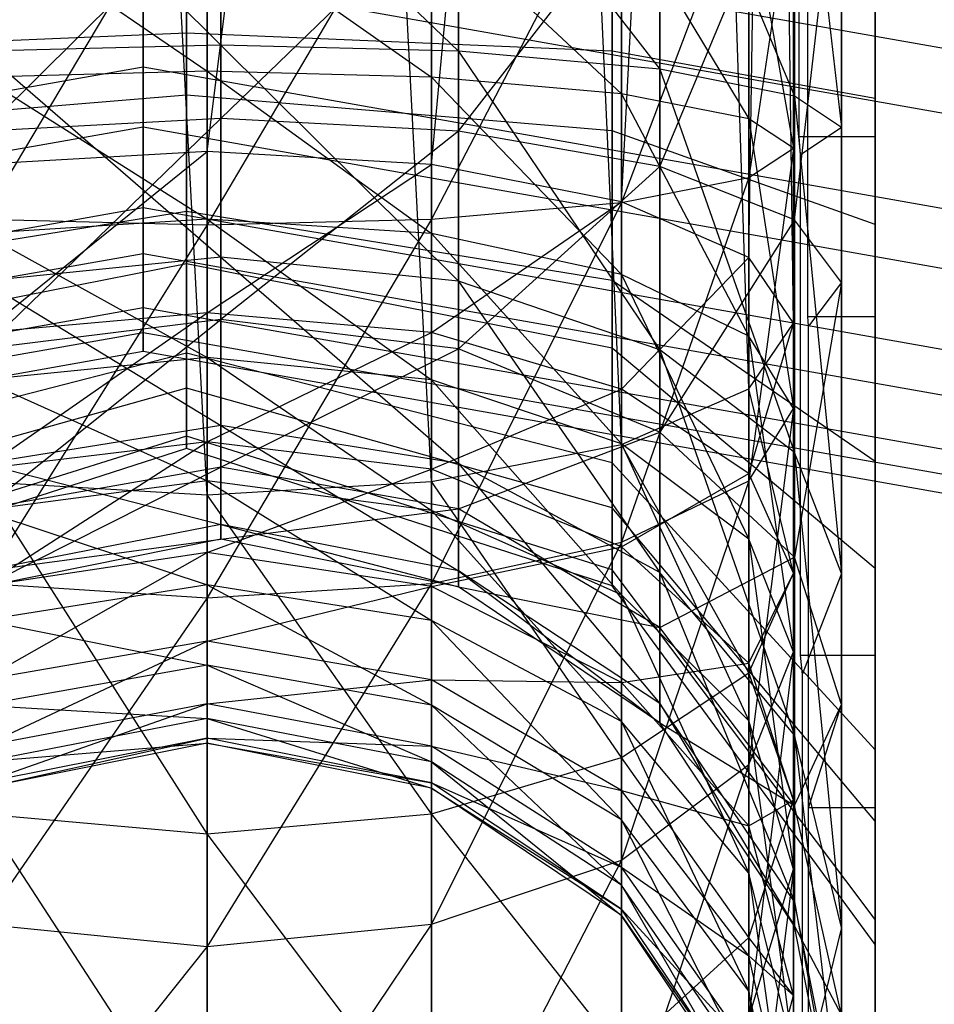
# Model space of a CAD drawing. Extents: x -3570 to 6580, y -3510 to 3510.
# Drawn here: x -2 to 11, y -1976 to -1961 of the extents above; entities that cross this region are included whole.
import ezdxf

# ---------------------------------------------------------------- set-up
doc = ezdxf.new("R2010")
doc.units = 0

msp = doc.modelspace()

# ---------------------------------------------------------------- linework, layer by layer
at = {"color": 0}
for p, q in [((0.925378, -1905.905904, 509.935044), (0.925378, -1968.364031, 495.097561)), ((4.178187, -1968.174541, 494.477545), (0.925378, -1905.905904, 509.935044)), ((0.925378, -1968.364031, 495.097561), (-2.327431, -1907.161228, 508.9718)), ((4.178187, -1907.161228, 508.9718), (4.178187, -1968.174541, 494.477545)), ((6.935786, -1967.634922, 492.71189), (4.178187, -1907.161228, 508.9718)), ((6.935786, -1910.736088, 506.228714), (6.935786, -1967.634922, 492.71189)), ((8.778354, -1966.827324, 490.0694), (6.935786, -1910.736088, 506.228714)), ((8.778354, -1916.086245, 502.123395), (8.778354, -1966.827324, 490.0694)), ((9.425378, -1965.874697, 486.95237), (8.778354, -1916.086245, 502.123395)), ((8.778354, -1964.92207, 483.835341), (9.425378, -1922.397184, 497.28084)), ((9.425378, -1922.397184, 497.28084), (9.425378, -1965.874697, 486.95237)), ((6.935786, -1964.114472, 481.192851), (8.778354, -1928.708124, 492.438286)), ((8.778354, -1928.708124, 492.438286), (8.778354, -1964.92207, 483.835341)), ((4.178187, -1963.574852, 479.427196), (6.935786, -1934.05828, 488.332967)), ((6.935786, -1934.05828, 488.332967), (6.935786, -1964.114472, 481.192851)), ((0.925378, -1963.385363, 478.80718), (4.178187, -1937.63314, 485.58988)), ((4.178187, -1937.63314, 485.58988), (4.178187, -1963.574852, 479.427196)), ((0.925378, -1938.888464, 484.626636), (0.925378, -1963.385363, 478.80718)), ((9.502958, -1955.40047, 447.862024), (9.502958, -1962.832956, 447.374874)), ((10.611472, -1963.169905, 447.352789), (10.611472, -1955.40047, 447.862024)), ((10.125378, -1963.039753, 450.49715), (10.125378, -1956.226211, 450.943733)), ((9.440294, -1957.135087, 454.335703), (10.125378, -1963.039753, 450.49715)), ((9.440294, -1962.581394, 453.978733), (9.440294, -1957.135087, 454.335703)), ((10.611472, -1957.065996, 454.077852), (10.611472, -1962.616238, 453.71407)), ((7.489339, -1957.905595, 457.211276), (9.440294, -1962.581394, 453.978733)), ((7.489339, -1962.192816, 456.930277), (7.489339, -1957.905595, 457.211276)), ((10.611472, -1958.14297, 487.691911), (10.611472, -1965.781058, 487.191284)), ((-2.318773, -1958.420431, 459.132673), (1.125378, -1961.842003, 459.594966)), ((4.569529, -1958.420431, 459.132673), (7.489339, -1962.192816, 456.930277)), ((4.569529, -1961.933176, 458.902436), (4.569529, -1958.420431, 459.132673)), ((6.797123, -1961.930975, 458.919155), (6.797123, -1958.424796, 459.148962)), ((9.440294, -1964.376002, 481.359167), (10.125378, -1958.471336, 485.19772)), ((10.125378, -1958.471336, 485.19772), (10.125378, -1965.284878, 484.751137)), ((1.125378, -1958.601218, 459.807378), (4.569529, -1961.933176, 458.902436)), ((1.125378, -1961.842003, 459.594966), (1.125378, -1958.601218, 459.807378)), ((0.925378, -1958.903327, 439.588058), (-2.327431, -1964.367186, 440.414297)), ((0.625378, -1961.669228, 460.907321), (0.625378, -1958.943811, 461.085954)), ((0.925378, -1964.452048, 439.769704), (0.925378, -1958.903327, 439.588058)), ((4.178187, -1958.945849, 440.236821), (0.925378, -1964.452048, 439.769704)), ((4.178187, -1964.367186, 440.414297), (4.178187, -1958.945849, 440.236821)), ((7.489339, -1963.605495, 478.483594), (9.440294, -1958.929695, 481.716137)), ((9.440294, -1958.929695, 481.716137), (9.440294, -1964.376002, 481.359167)), ((10.611472, -1964.445093, 481.617018), (10.611472, -1958.894852, 481.9808)), ((6.935786, -1959.066942, 442.08434), (4.178187, -1964.367186, 440.414297)), ((6.935786, -1964.125519, 442.249941), (6.935786, -1959.066942, 442.08434)), ((8.778354, -1959.24817, 444.849349), (6.935786, -1964.125519, 442.249941)), ((8.778354, -1963.763838, 444.997176), (8.778354, -1959.24817, 444.849349)), ((4.569529, -1963.090658, 476.562197), (7.489339, -1959.318274, 478.764593)), ((7.489339, -1959.318274, 478.764593), (7.489339, -1963.605495, 478.483594)), ((1.125378, -1962.909871, 475.887492), (4.569529, -1959.577913, 476.792434)), ((4.569529, -1959.577913, 476.792434), (4.569529, -1963.090658, 476.562197)), ((6.797123, -1959.580114, 476.775715), (6.797123, -1963.086293, 476.545908)), ((9.425378, -1959.461944, 448.110899), (8.778354, -1963.763838, 444.997176)), ((9.425378, -1963.337207, 448.237762), (9.425378, -1959.461944, 448.110899)), ((-2.318773, -1963.090658, 476.562197), (1.125378, -1959.669086, 476.099904)), ((1.125378, -1959.669086, 476.099904), (1.125378, -1962.909871, 475.887492)), ((8.778354, -1959.675717, 451.372449), (9.425378, -1963.337207, 448.237762)), ((8.778354, -1962.910576, 451.478347), (8.778354, -1959.675717, 451.372449)), ((0, -1959.832118, 460.664885), (13.471949, -1962.219781, 459.44831)), ((0, -1962.156974, 460.94005), (0, -1959.832118, 460.664885)), ((0.625378, -1959.841861, 474.787549), (0.625378, -1962.567278, 474.608916)), ((6.935786, -1959.856945, 454.137457), (8.778354, -1962.910576, 451.478347)), ((6.935786, -1962.548896, 454.225582), (6.935786, -1959.856945, 454.137457)), ((-2.327431, -1959.978038, 455.984977), (0.925378, -1962.222366, 456.705819)), ((4.178187, -1959.978038, 455.984977), (6.935786, -1962.548896, 454.225582)), ((4.178187, -1962.307228, 456.061227), (4.178187, -1959.978038, 455.984977)), ((0.925378, -1960.02056, 456.633739), (4.178187, -1962.307228, 456.061227)), ((0.925378, -1962.222366, 456.705819), (0.925378, -1960.02056, 456.633739)), ((9.634587, -1965.781058, 487.191284), (9.634587, -1960.07532, 487.565258)), ((0, -1960.773627, 472.627893), (15.229308, -1963.472751, 471.252621)), ((0, -1960.773627, 472.627893), (0, -1963.026815, 471.992428)), ((0.625378, -1961.669228, 460.907321), (-5.546367, -1961.930975, 458.919155)), ((6.797123, -1961.930975, 458.919155), (0.625378, -1961.669228, 460.907321)), ((0.625378, -1964.255545, 461.785257), (0.625378, -1961.669228, 460.907321)), ((1.125378, -1961.842003, 459.594966), (-2.318773, -1961.933176, 458.902436)), ((4.569529, -1961.933176, 458.902436), (1.125378, -1961.842003, 459.594966)), ((1.125378, -1961.842003, 459.594966), (4.569529, -1965.266637, 460.033993)), ((1.125378, -1964.917384, 460.638917), (1.125378, -1961.842003, 459.594966)), ((-2.318773, -1961.933176, 458.902436), (1.125378, -1964.917384, 460.638917)), ((7.489339, -1962.192816, 456.930277), (4.569529, -1961.933176, 458.902436)), ((4.569529, -1961.933176, 458.902436), (7.489339, -1966.261225, 458.311316)), ((4.569529, -1965.266637, 460.033993), (4.569529, -1961.933176, 458.902436)), ((10.611472, -1962.616238, 453.71407), (6.797123, -1961.930975, 458.919155)), ((6.797123, -1965.258205, 460.048598), (6.797123, -1961.930975, 458.919155)), ((-12.72704, -1964.412616, 459.790743), (0, -1962.156974, 460.94005)), ((0.925378, -1962.222366, 456.705819), (-2.327431, -1962.307228, 456.061227)), ((0, -1962.156974, 460.94005), (12.72704, -1964.412616, 459.790743)), ((0, -1964.199561, 462.083953), (0, -1962.156974, 460.94005)), ((4.178187, -1962.307228, 456.061227), (0.925378, -1962.222366, 456.705819)), ((0.925378, -1962.222366, 456.705819), (4.178187, -1964.576788, 456.590414)), ((0.925378, -1964.367803, 457.206065), (0.925378, -1962.222366, 456.705819)), ((9.440294, -1962.581394, 453.978733), (7.489339, -1962.192816, 456.930277)), ((7.489339, -1962.192816, 456.930277), (9.440294, -1967.749732, 455.733148)), ((7.489339, -1966.261225, 458.311316), (7.489339, -1962.192816, 456.930277)), ((-2.327431, -1962.307228, 456.061227), (0.925378, -1964.367803, 457.206065)), ((6.935786, -1962.548896, 454.225582), (4.178187, -1962.307228, 456.061227)), ((4.178187, -1962.307228, 456.061227), (6.935786, -1965.171928, 454.837188)), ((4.178187, -1964.576788, 456.590414), (4.178187, -1962.307228, 456.061227)), ((0.625378, -1962.567278, 474.608916), (-5.546367, -1963.086293, 476.545908)), ((6.797123, -1963.086293, 476.545908), (0.625378, -1962.567278, 474.608916)), ((0.625378, -1962.567278, 474.608916), (0.625378, -1965.016875, 473.400908)), ((8.778354, -1962.910576, 451.478347), (6.935786, -1962.548896, 454.225582)), ((6.935786, -1962.548896, 454.225582), (8.778354, -1966.062618, 452.2133)), ((6.935786, -1965.171928, 454.837188), (6.935786, -1962.548896, 454.225582)), ((10.125378, -1963.039753, 450.49715), (9.440294, -1962.581394, 453.978733)), ((9.440294, -1962.581394, 453.978733), (10.125378, -1969.505545, 452.69199)), ((9.440294, -1967.749732, 455.733148), (9.440294, -1962.581394, 453.978733)), ((10.611472, -1962.616238, 453.71407), (10.611472, -1967.883205, 455.501964)), ((9.502958, -1962.832956, 447.374874), (9.502958, -1962.877096, 447.37198)), ((1.125378, -1962.909871, 475.887492), (-2.318773, -1963.090658, 476.562197)), ((1.125378, -1962.909871, 475.887492), (-2.318773, -1966.247903, 475.005216)), ((4.569529, -1963.090658, 476.562197), (1.125378, -1962.909871, 475.887492)), ((1.125378, -1962.909871, 475.887492), (1.125378, -1965.82268, 474.451054)), ((9.425378, -1963.337207, 448.237762), (8.778354, -1962.910576, 451.478347)), ((8.778354, -1962.910576, 451.478347), (9.425378, -1967.113259, 449.118213)), ((8.778354, -1966.062618, 452.2133), (8.778354, -1962.910576, 451.478347)), ((9.502958, -1962.877096, 447.37198), (9.502958, -1963.169905, 447.352789)), ((-14.350629, -1965.570209, 470.696504), (0, -1963.026815, 471.992428)), ((0, -1963.026815, 471.992428), (14.350629, -1965.570209, 470.696504)), ((0, -1963.026815, 471.992428), (0, -1964.865308, 470.543077)), ((4.569529, -1963.090658, 476.562197), (1.125378, -1965.82268, 474.451054)), ((7.489339, -1963.605495, 478.483594), (4.569529, -1963.090658, 476.562197)), ((4.569529, -1963.090658, 476.562197), (4.569529, -1966.247903, 475.005216)), ((10.611472, -1964.445093, 481.617018), (6.797123, -1963.086293, 476.545908)), ((6.797123, -1963.086293, 476.545908), (6.797123, -1966.237637, 474.991837)), ((10.125378, -1963.039753, 450.49715), (9.524797, -1963.441575, 447.445008)), ((10.125378, -1969.505545, 452.69199), (10.125378, -1963.039753, 450.49715)), ((9.502958, -1963.169905, 447.352789), (9.524797, -1963.441575, 447.445008)), ((9.502958, -1963.169905, 447.352789), (10.611472, -1963.169905, 447.352789)), ((10.611472, -1963.441575, 447.445008), (10.611472, -1963.169905, 447.352789)), ((0.925378, -1963.385363, 478.80718), (-2.327431, -1963.574852, 479.427196)), ((-2.327431, -1966.013433, 478.509378), (0.925378, -1963.385363, 478.80718)), ((4.178187, -1963.574852, 479.427196), (0.925378, -1963.385363, 478.80718)), ((0.925378, -1963.385363, 478.80718), (0.925378, -1965.725877, 477.926273)), ((8.778354, -1963.763838, 444.997176), (9.425378, -1963.337207, 448.237762)), ((9.425378, -1963.337207, 448.237762), (8.778354, -1968.163899, 446.023127)), ((9.425378, -1967.113259, 449.118213), (9.425378, -1963.337207, 448.237762)), ((0.925378, -1965.725877, 477.926273), (4.178187, -1963.574852, 479.427196)), ((6.935786, -1964.114472, 481.192851), (4.178187, -1963.574852, 479.427196)), ((4.178187, -1963.574852, 479.427196), (4.178187, -1966.013433, 478.509378)), ((9.524797, -1963.441575, 447.445008), (9.524797, -1970.24725, 449.755224)), ((10.611472, -1970.68983, 449.905459), (10.611472, -1963.441575, 447.445008)), ((7.489339, -1963.605495, 478.483594), (4.569529, -1966.247903, 475.005216)), ((9.440294, -1964.376002, 481.359167), (7.489339, -1963.605495, 478.483594)), ((7.489339, -1963.605495, 478.483594), (7.489339, -1967.458837, 476.583336)), ((6.935786, -1964.125519, 442.249941), (8.778354, -1963.763838, 444.997176)), ((8.778354, -1963.763838, 444.997176), (6.935786, -1969.054589, 443.399239)), ((8.778354, -1968.163899, 446.023127), (8.778354, -1963.763838, 444.997176)), ((4.178187, -1966.013433, 478.509378), (6.935786, -1964.114472, 481.192851)), ((4.178187, -1964.367186, 440.414297), (6.935786, -1964.125519, 442.249941)), ((6.935786, -1964.125519, 442.249941), (4.178187, -1969.649729, 441.646013)), ((8.778354, -1964.92207, 483.835341), (6.935786, -1964.114472, 481.192851)), ((6.935786, -1964.114472, 481.192851), (6.935786, -1966.832324, 480.169924)), ((6.935786, -1969.054589, 443.399239), (6.935786, -1964.125519, 442.249941)), ((-12.229308, -1966.366988, 460.979594), (0, -1964.199561, 462.083953)), ((0.625378, -1964.255545, 461.785257), (-5.546367, -1965.258205, 460.048598)), ((0, -1964.199561, 462.083953), (12.229308, -1966.366988, 460.979594)), ((0, -1965.648911, 463.922446), (0, -1964.199561, 462.083953)), ((6.797123, -1965.258205, 460.048598), (0.625378, -1964.255545, 461.785257)), ((0.625378, -1966.309018, 463.586105), (0.625378, -1964.255545, 461.785257)), ((-2.327431, -1964.367186, 440.414297), (0.925378, -1964.452048, 439.769704)), ((0.925378, -1964.367803, 457.206065), (-2.327431, -1964.576788, 456.590414)), ((0.925378, -1964.452048, 439.769704), (4.178187, -1964.367186, 440.414297)), ((4.178187, -1964.367186, 440.414297), (0.925378, -1969.858714, 441.030362)), ((4.178187, -1964.576788, 456.590414), (0.925378, -1964.367803, 457.206065)), ((0.925378, -1964.367803, 457.206065), (4.178187, -1966.6995, 457.552202)), ((0.925378, -1966.374423, 458.115252), (0.925378, -1964.367803, 457.206065)), ((4.178187, -1969.649729, 441.646013), (4.178187, -1964.367186, 440.414297)), ((9.440294, -1964.376002, 481.359167), (7.489339, -1967.458837, 476.583336)), ((10.125378, -1965.284878, 484.751137), (9.440294, -1964.376002, 481.359167)), ((9.440294, -1964.376002, 481.359167), (9.440294, -1969.271127, 478.945158)), ((0.925378, -1964.452048, 439.769704), (-2.327431, -1969.649729, 441.646013)), ((-2.327431, -1964.576788, 456.590414), (0.925378, -1966.374423, 458.115252)), ((0.925378, -1969.858714, 441.030362), (0.925378, -1964.452048, 439.769704)), ((6.935786, -1965.171928, 454.837188), (4.178187, -1964.576788, 456.590414)), ((4.178187, -1964.576788, 456.590414), (6.935786, -1967.625242, 455.94877)), ((4.178187, -1966.6995, 457.552202), (4.178187, -1964.576788, 456.590414)), ((10.611472, -1969.433635, 479.156942), (10.611472, -1964.445093, 481.617018)), ((-13.471949, -1967.252971, 469.326502), (0, -1964.865308, 470.543077)), ((0, -1964.865308, 470.543077), (13.471949, -1967.252971, 469.326502)), ((0, -1964.865308, 470.543077), (0, -1966.009211, 468.500491)), ((1.125378, -1964.917384, 460.638917), (-2.318773, -1965.266637, 460.033993)), ((4.569529, -1965.266637, 460.033993), (1.125378, -1964.917384, 460.638917)), ((1.125378, -1964.917384, 460.638917), (4.569529, -1967.913326, 462.355077)), ((1.125378, -1967.359164, 462.7803), (1.125378, -1964.917384, 460.638917)), ((6.935786, -1966.832324, 480.169924), (8.778354, -1964.92207, 483.835341)), ((9.425378, -1965.874697, 486.95237), (8.778354, -1964.92207, 483.835341)), ((8.778354, -1964.92207, 483.835341), (8.778354, -1968.05788, 482.655106)), ((0.625378, -1965.016875, 473.400908), (-5.546367, -1966.237637, 474.991837)), ((0.625378, -1965.016875, 473.400908), (0.625378, -1966.817723, 471.347435)), ((6.797123, -1966.237637, 474.991837), (0.625378, -1965.016875, 473.400908)), ((-2.318773, -1965.266637, 460.033993), (1.125378, -1967.359164, 462.7803)), ((7.489339, -1966.261225, 458.311316), (4.569529, -1965.266637, 460.033993)), ((4.569529, -1965.266637, 460.033993), (7.489339, -1969.491445, 461.144143)), ((4.569529, -1967.913326, 462.355077), (4.569529, -1965.266637, 460.033993)), ((10.611472, -1967.883205, 455.501964), (6.797123, -1965.258205, 460.048598)), ((6.797123, -1967.899947, 462.365343), (6.797123, -1965.258205, 460.048598)), ((8.778354, -1966.062618, 452.2133), (6.935786, -1965.171928, 454.837188)), ((6.935786, -1965.171928, 454.837188), (8.778354, -1969.010713, 453.549064)), ((6.935786, -1967.625242, 455.94877), (6.935786, -1965.171928, 454.837188)), ((10.125378, -1965.284878, 484.751137), (9.440294, -1969.271127, 478.945158)), ((10.125378, -1965.284878, 484.751137), (9.646406, -1965.920313, 487.122612)), ((10.125378, -1965.284878, 484.751137), (10.125378, -1971.40887, 481.731118)), ((-12.054528, -1967.785362, 462.83387), (0, -1965.648911, 463.922446)), ((0, -1965.648911, 463.922446), (12.054528, -1967.785362, 462.83387)), ((0, -1966.284376, 466.175635), (0, -1965.648911, 463.922446)), ((0.925378, -1965.725877, 477.926273), (-2.327431, -1966.013433, 478.509378)), ((-2.327431, -1967.992446, 477.278749), (0.925378, -1965.725877, 477.926273)), ((-2.318773, -1968.568986, 472.358528), (1.125378, -1965.82268, 474.451054)), ((1.125378, -1965.82268, 474.451054), (-2.318773, -1966.247903, 475.005216)), ((4.178187, -1966.013433, 478.509378), (0.925378, -1965.725877, 477.926273)), ((0.925378, -1965.725877, 477.926273), (0.925378, -1967.596657, 476.762947)), ((1.125378, -1965.82268, 474.451054), (1.125378, -1967.964063, 472.009275)), ((4.569529, -1966.247903, 475.005216), (1.125378, -1965.82268, 474.451054)), ((9.646406, -1965.920313, 487.122612), (9.634587, -1965.781058, 487.191284)), ((9.634587, -1965.781058, 487.191284), (10.611472, -1965.781058, 487.191284)), ((10.611472, -1965.781058, 487.191284), (10.611472, -1965.920313, 487.122612)), ((-12.72704, -1968.264853, 467.351184), (0, -1966.009211, 468.500491)), ((0, -1966.009211, 468.500491), (12.72704, -1968.264853, 467.351184)), ((0, -1966.009211, 468.500491), (0, -1966.284376, 466.175635)), ((8.778354, -1966.827324, 490.0694), (9.425378, -1965.874697, 486.95237)), ((8.778354, -1968.05788, 482.655106), (9.425378, -1965.874697, 486.95237)), ((9.425378, -1965.874697, 486.95237), (9.425378, -1969.503522, 485.586577)), ((9.646406, -1966.010178, 487.078295), (9.646406, -1965.920313, 487.122612)), ((9.646406, -1967.762754, 486.21402), (9.646406, -1966.010178, 487.078295)), ((10.611472, -1965.920313, 487.122612), (10.611472, -1972.903459, 483.678905)), ((0.925378, -1967.596657, 476.762947), (4.178187, -1966.013433, 478.509378)), ((6.935786, -1966.832324, 480.169924), (4.178187, -1966.013433, 478.509378)), ((4.178187, -1966.013433, 478.509378), (4.178187, -1967.992446, 477.278749)), ((9.425378, -1967.113259, 449.118213), (8.778354, -1966.062618, 452.2133)), ((8.778354, -1966.062618, 452.2133), (9.425378, -1970.644987, 450.718419)), ((8.778354, -1969.010713, 453.549064), (8.778354, -1966.062618, 452.2133)), ((-12.229308, -1968.451804, 465.071275), (0, -1966.284376, 466.175635)), ((0, -1966.284376, 466.175635), (12.229308, -1968.451804, 465.071275)), ((1.125378, -1967.964063, 472.009275), (4.569529, -1966.247903, 475.005216)), ((4.569529, -1966.247903, 475.005216), (4.569529, -1968.568986, 472.358528)), ((7.489339, -1967.458837, 476.583336), (4.569529, -1966.247903, 475.005216)), ((6.797123, -1966.237637, 474.991837), (6.797123, -1968.554382, 472.350096)), ((10.611472, -1969.433635, 479.156942), (6.797123, -1966.237637, 474.991837)), ((9.440294, -1967.749732, 455.733148), (7.489339, -1966.261225, 458.311316)), ((7.489339, -1966.261225, 458.311316), (9.440294, -1971.853268, 459.331852)), ((7.489339, -1969.491445, 461.144143), (7.489339, -1966.261225, 458.311316)), ((0.625378, -1966.309018, 463.586105), (-5.546367, -1967.899947, 462.365343)), ((0.925378, -1966.374423, 458.115252), (-2.327431, -1966.6995, 457.552202)), ((6.797123, -1967.899947, 462.365343), (0.625378, -1966.309018, 463.586105)), ((0.625378, -1967.517025, 466.035702), (0.625378, -1966.309018, 463.586105)), ((4.178187, -1966.6995, 457.552202), (0.925378, -1966.374423, 458.115252)), ((0.925378, -1966.374423, 458.115252), (4.178187, -1968.593789, 458.90963)), ((0.925378, -1968.165112, 459.398442), (0.925378, -1966.374423, 458.115252)), ((-2.327431, -1966.6995, 457.552202), (0.925378, -1968.165112, 459.398442)), ((6.935786, -1967.625242, 455.94877), (4.178187, -1966.6995, 457.552202)), ((4.178187, -1966.6995, 457.552202), (6.935786, -1969.814557, 457.517611)), ((4.178187, -1968.593789, 458.90963), (4.178187, -1966.6995, 457.552202)), ((0.625378, -1966.817723, 471.347435), (-5.546367, -1968.554382, 472.350096)), ((6.797123, -1968.554382, 472.350096), (0.625378, -1966.817723, 471.347435)), ((0.625378, -1966.817723, 471.347435), (0.625378, -1967.695659, 468.761118)), ((4.178187, -1967.992446, 477.278749), (6.935786, -1966.832324, 480.169924)), ((6.935786, -1967.634922, 492.71189), (8.778354, -1966.827324, 490.0694)), ((8.778354, -1968.05788, 482.655106), (6.935786, -1966.832324, 480.169924)), ((6.935786, -1966.832324, 480.169924), (6.935786, -1969.119558, 478.74763)), ((8.778354, -1966.827324, 490.0694), (8.778354, -1970.949163, 488.518049)), ((9.425378, -1969.503522, 485.586577), (8.778354, -1966.827324, 490.0694)), ((8.778354, -1968.163899, 446.023127), (9.425378, -1967.113259, 449.118213)), ((9.425378, -1967.113259, 449.118213), (8.778354, -1972.279261, 447.887773)), ((9.425378, -1970.644987, 450.718419), (9.425378, -1967.113259, 449.118213)), ((1.125378, -1967.359164, 462.7803), (-2.318773, -1967.913326, 462.355077)), ((4.569529, -1967.913326, 462.355077), (1.125378, -1967.359164, 462.7803)), ((1.125378, -1967.359164, 462.7803), (4.569529, -1969.470307, 465.512322)), ((1.125378, -1968.795602, 465.693108), (1.125378, -1967.359164, 462.7803)), ((0.625378, -1967.517025, 466.035702), (-5.546367, -1969.454017, 465.516686)), ((6.797123, -1969.454017, 465.516686), (0.625378, -1967.517025, 466.035702)), ((0.625378, -1967.695659, 468.761118), (0.625378, -1967.517025, 466.035702)), ((4.569529, -1968.568986, 472.358528), (7.489339, -1967.458837, 476.583336)), ((7.489339, -1967.458837, 476.583336), (7.489339, -1970.291664, 473.353116)), ((9.440294, -1969.271127, 478.945158), (7.489339, -1967.458837, 476.583336)), ((0.625378, -1967.695659, 468.761118), (-5.546367, -1969.683824, 469.022865)), ((0.925378, -1967.596657, 476.762947), (-2.327431, -1967.992446, 477.278749)), ((-2.327431, -1969.69335, 475.685679), (0.925378, -1967.596657, 476.762947)), ((6.797123, -1969.683824, 469.022865), (0.625378, -1967.695659, 468.761118)), ((4.178187, -1967.992446, 477.278749), (0.925378, -1967.596657, 476.762947)), ((0.925378, -1967.596657, 476.762947), (0.925378, -1969.204537, 475.257003)), ((4.178187, -1968.174541, 494.477545), (6.935786, -1967.634922, 492.71189)), ((8.778354, -1969.010713, 453.549064), (6.935786, -1967.625242, 455.94877)), ((6.935786, -1967.625242, 455.94877), (8.778354, -1971.641566, 455.434307)), ((6.935786, -1969.814557, 457.517611), (6.935786, -1967.625242, 455.94877)), ((6.935786, -1967.634922, 492.71189), (6.935786, -1972.174719, 491.003231)), ((8.778354, -1970.949163, 488.518049), (6.935786, -1967.634922, 492.71189)), ((10.125378, -1969.505545, 452.69199), (9.440294, -1967.749732, 455.733148)), ((9.440294, -1967.749732, 455.733148), (10.125378, -1974.639228, 457.19411)), ((9.440294, -1971.853268, 459.331852), (9.440294, -1967.749732, 455.733148)), ((9.646406, -1972.903459, 483.678905), (9.646406, -1967.762754, 486.21402)), ((-2.318773, -1967.913326, 462.355077), (1.125378, -1968.795602, 465.693108)), ((1.125378, -1967.964063, 472.009275), (-2.318773, -1968.568986, 472.358528)), ((-2.318773, -1969.700544, 469.025066), (1.125378, -1967.964063, 472.009275)), ((0.925378, -1969.204537, 475.257003), (4.178187, -1967.992446, 477.278749)), ((4.569529, -1968.568986, 472.358528), (1.125378, -1967.964063, 472.009275)), ((1.125378, -1967.964063, 472.009275), (1.125378, -1969.008014, 468.933893)), ((6.935786, -1969.119558, 478.74763), (4.178187, -1967.992446, 477.278749)), ((4.178187, -1967.992446, 477.278749), (4.178187, -1969.69335, 475.685679)), ((7.489339, -1969.491445, 461.144143), (4.569529, -1967.913326, 462.355077)), ((4.569529, -1967.913326, 462.355077), (7.489339, -1971.391703, 464.997485)), ((4.569529, -1969.470307, 465.512322), (4.569529, -1967.913326, 462.355077)), ((10.611472, -1972.065052, 459.169345), (6.797123, -1967.899947, 462.365343)), ((6.797123, -1969.454017, 465.516686), (6.797123, -1967.899947, 462.365343)), ((10.611472, -1967.883205, 455.501964), (10.611472, -1972.065052, 459.169345)), ((6.935786, -1969.119558, 478.74763), (8.778354, -1968.05788, 482.655106)), ((9.425378, -1969.503522, 485.586577), (8.778354, -1968.05788, 482.655106)), ((8.778354, -1968.05788, 482.655106), (8.778354, -1970.806401, 480.945965)), ((0.925378, -1968.165112, 459.398442), (-2.327431, -1968.593789, 458.90963)), ((-2.327431, -1968.174541, 494.477545), (0.925378, -1968.364031, 495.097561)), ((0.925378, -1973.281166, 493.246882), (-2.327431, -1968.174541, 494.477545)), ((4.178187, -1968.593789, 458.90963), (0.925378, -1968.165112, 459.398442)), ((0.925378, -1968.165112, 459.398442), (4.178187, -1970.186859, 460.610533)), ((0.925378, -1969.671056, 461.006322), (0.925378, -1968.165112, 459.398442)), ((0.925378, -1968.364031, 495.097561), (4.178187, -1968.174541, 494.477545)), ((4.178187, -1968.174541, 494.477545), (4.178187, -1972.99361, 492.663776)), ((6.935786, -1972.174719, 491.003231), (4.178187, -1968.174541, 494.477545)), ((6.935786, -1969.054589, 443.399239), (8.778354, -1968.163899, 446.023127)), ((8.778354, -1968.163899, 446.023127), (6.935786, -1973.664732, 445.488067)), ((8.778354, -1972.279261, 447.887773), (8.778354, -1968.163899, 446.023127)), ((0.925378, -1968.364031, 495.097561), (0.925378, -1973.281166, 493.246882)), ((4.178187, -1972.99361, 492.663776), (0.925378, -1968.364031, 495.097561)), ((1.125378, -1969.008014, 468.933893), (4.569529, -1968.568986, 472.358528)), ((7.489339, -1970.291664, 473.353116), (4.569529, -1968.568986, 472.358528)), ((4.569529, -1968.568986, 472.358528), (4.569529, -1969.700544, 469.025066)), ((10.611472, -1973.101015, 474.975096), (6.797123, -1968.554382, 472.350096)), ((6.797123, -1968.554382, 472.350096), (6.797123, -1969.683824, 469.022865)), ((-2.327431, -1968.593789, 458.90963), (0.925378, -1969.671056, 461.006322)), ((6.935786, -1969.814557, 457.517611), (4.178187, -1968.593789, 458.90963)), ((4.178187, -1968.593789, 458.90963), (6.935786, -1971.65574, 459.483421)), ((4.178187, -1970.186859, 460.610533), (4.178187, -1968.593789, 458.90963)), ((1.125378, -1968.795602, 465.693108), (-2.318773, -1969.470307, 465.512322)), ((4.569529, -1969.470307, 465.512322), (1.125378, -1968.795602, 465.693108)), ((1.125378, -1968.795602, 465.693108), (4.569529, -1969.700544, 469.025066)), ((1.125378, -1969.008014, 468.933893), (1.125378, -1968.795602, 465.693108)), ((1.125378, -1969.008014, 468.933893), (-2.318773, -1969.700544, 469.025066)), ((-2.318773, -1969.470307, 465.512322), (1.125378, -1969.008014, 468.933893)), ((4.569529, -1969.700544, 469.025066), (1.125378, -1969.008014, 468.933893)), ((4.178187, -1969.649729, 441.646013), (6.935786, -1969.054589, 443.399239)), ((6.935786, -1969.054589, 443.399239), (4.178187, -1974.590473, 443.884635)), ((4.178187, -1969.69335, 475.685679), (6.935786, -1969.119558, 478.74763)), ((6.935786, -1973.664732, 445.488067), (6.935786, -1969.054589, 443.399239)), ((8.778354, -1970.806401, 480.945965), (6.935786, -1969.119558, 478.74763)), ((6.935786, -1969.119558, 478.74763), (6.935786, -1971.085369, 476.906448)), ((9.425378, -1970.644987, 450.718419), (8.778354, -1969.010713, 453.549064)), ((8.778354, -1969.010713, 453.549064), (9.425378, -1973.796669, 452.976882)), ((8.778354, -1971.641566, 455.434307), (8.778354, -1969.010713, 453.549064)), ((0.925378, -1969.204537, 475.257003), (-2.327431, -1969.69335, 475.685679)), ((-2.327431, -1971.050778, 473.791391), (0.925378, -1969.204537, 475.257003)), ((4.178187, -1969.69335, 475.685679), (0.925378, -1969.204537, 475.257003)), ((0.925378, -1969.204537, 475.257003), (0.925378, -1970.487727, 473.466313)), ((7.489339, -1970.291664, 473.353116), (9.440294, -1969.271127, 478.945158)), ((9.440294, -1969.271127, 478.945158), (9.440294, -1972.869832, 474.841622)), ((10.125378, -1971.40887, 481.731118), (9.440294, -1969.271127, 478.945158)), ((10.611472, -1973.101015, 474.975096), (10.611472, -1969.433635, 479.156942)), ((7.489339, -1971.391703, 464.997485), (4.569529, -1969.470307, 465.512322)), ((4.569529, -1969.470307, 465.512322), (7.489339, -1971.672703, 469.284706)), ((4.569529, -1969.700544, 469.025066), (4.569529, -1969.470307, 465.512322)), ((10.611472, -1974.525128, 464.157886), (6.797123, -1969.454017, 465.516686)), ((6.797123, -1969.683824, 469.022865), (6.797123, -1969.454017, 465.516686)), ((9.440294, -1971.853268, 459.331852), (7.489339, -1969.491445, 461.144143)), ((7.489339, -1969.491445, 461.144143), (9.440294, -1974.267277, 464.226977)), ((7.489339, -1971.391703, 464.997485), (7.489339, -1969.491445, 461.144143)), ((8.778354, -1970.949163, 488.518049), (9.425378, -1969.503522, 485.586577)), ((8.778354, -1970.806401, 480.945965), (9.425378, -1969.503522, 485.586577)), ((9.425378, -1969.503522, 485.586577), (9.425378, -1972.796167, 483.539079)), ((10.125378, -1969.505545, 452.69199), (9.55333, -1970.971655, 450.152613)), ((10.125378, -1974.639228, 457.19411), (10.125378, -1969.505545, 452.69199)), ((-2.327431, -1969.649729, 441.646013), (0.925378, -1969.858714, 441.030362)), ((0.925378, -1969.671056, 461.006322), (-2.327431, -1970.186859, 460.610533)), ((0.925378, -1969.858714, 441.030362), (4.178187, -1969.649729, 441.646013)), ((4.178187, -1969.649729, 441.646013), (0.925378, -1974.915551, 443.321585)), ((4.178187, -1970.186859, 460.610533), (0.925378, -1969.671056, 461.006322)), ((0.925378, -1969.671056, 461.006322), (4.178187, -1971.417488, 462.589546)), ((0.925378, -1970.834382, 462.877102), (0.925378, -1969.671056, 461.006322)), ((0.925378, -1970.487727, 473.466313), (4.178187, -1969.69335, 475.685679)), ((4.178187, -1974.590473, 443.884635), (4.178187, -1969.649729, 441.646013)), ((6.935786, -1971.085369, 476.906448), (4.178187, -1969.69335, 475.685679)), ((4.178187, -1969.69335, 475.685679), (4.178187, -1971.050778, 473.791391)), ((7.489339, -1971.672703, 469.284706), (4.569529, -1969.700544, 469.025066)), ((4.569529, -1969.700544, 469.025066), (7.489339, -1970.291664, 473.353116)), ((10.611472, -1974.88891, 469.708128), (6.797123, -1969.683824, 469.022865)), ((0.925378, -1969.858714, 441.030362), (-2.327431, -1974.590473, 443.884635)), ((0.925378, -1974.915551, 443.321585), (0.925378, -1969.858714, 441.030362)), ((8.778354, -1971.641566, 455.434307), (6.935786, -1969.814557, 457.517611)), ((6.935786, -1969.814557, 457.517611), (8.778354, -1973.854075, 457.796579)), ((6.935786, -1971.65574, 459.483421), (6.935786, -1969.814557, 457.517611)), ((-2.327431, -1970.186859, 460.610533), (0.925378, -1970.834382, 462.877102)), ((6.935786, -1971.65574, 459.483421), (4.178187, -1970.186859, 460.610533)), ((4.178187, -1970.186859, 460.610533), (6.935786, -1973.078034, 461.770656)), ((4.178187, -1971.417488, 462.589546), (4.178187, -1970.186859, 460.610533)), ((9.440294, -1972.869832, 474.841622), (7.489339, -1970.291664, 473.353116)), ((7.489339, -1970.291664, 473.353116), (7.489339, -1971.672703, 469.284706)), ((9.524797, -1970.24725, 449.755224), (9.524797, -1970.41744, 449.812995)), ((9.524797, -1970.41744, 449.812995), (9.524797, -1970.68983, 449.905459)), ((0.925378, -1970.487727, 473.466313), (-2.327431, -1971.050778, 473.791391)), ((-2.327431, -1972.012566, 471.668679), (0.925378, -1970.487727, 473.466313)), ((4.178187, -1971.050778, 473.791391), (0.925378, -1970.487727, 473.466313)), ((0.925378, -1970.487727, 473.466313), (0.925378, -1971.396915, 471.459693)), ((8.778354, -1972.279261, 447.887773), (9.425378, -1970.644987, 450.718419)), ((9.425378, -1970.644987, 450.718419), (8.778354, -1975.951773, 450.519458)), ((9.425378, -1973.796669, 452.976882), (9.425378, -1970.644987, 450.718419)), ((9.524797, -1970.68983, 449.905459), (9.55333, -1970.971655, 450.152613)), ((9.524797, -1970.68983, 449.905459), (10.611472, -1970.68983, 449.905459)), ((10.611472, -1970.971655, 450.152613), (10.611472, -1970.68983, 449.905459)), ((0.925378, -1970.834382, 462.877102), (-2.327431, -1971.417488, 462.589546)), ((4.178187, -1971.417488, 462.589546), (0.925378, -1970.834382, 462.877102)), ((0.925378, -1970.834382, 462.877102), (4.178187, -1972.238385, 464.770617)), ((0.925378, -1971.610384, 464.93889), (0.925378, -1970.834382, 462.877102)), ((6.935786, -1971.085369, 476.906448), (8.778354, -1970.806401, 480.945965)), ((9.425378, -1972.796167, 483.539079), (8.778354, -1970.806401, 480.945965)), ((8.778354, -1970.806401, 480.945965), (8.778354, -1973.168673, 478.733456)), ((6.935786, -1972.174719, 491.003231), (8.778354, -1970.949163, 488.518049)), ((8.778354, -1970.949163, 488.518049), (8.778354, -1974.785933, 486.132193)), ((9.425378, -1972.796167, 483.539079), (8.778354, -1970.949163, 488.518049)), ((9.55333, -1970.971655, 450.152613), (9.55333, -1976.118476, 454.666254)), ((10.611472, -1976.66047, 455.14157), (10.611472, -1970.971655, 450.152613)), ((0.925378, -1971.396915, 471.459693), (4.178187, -1971.050778, 473.791391)), ((6.935786, -1972.65421, 474.717132), (4.178187, -1971.050778, 473.791391)), ((4.178187, -1971.050778, 473.791391), (6.935786, -1971.085369, 476.906448)), ((4.178187, -1971.050778, 473.791391), (4.178187, -1972.012566, 471.668679)), ((8.778354, -1973.168673, 478.733456), (6.935786, -1971.085369, 476.906448)), ((6.935786, -1971.085369, 476.906448), (6.935786, -1972.65421, 474.717132)), ((0.925378, -1971.396915, 471.459693), (-2.327431, -1972.012566, 471.668679)), ((-2.327431, -1972.541753, 469.399119), (0.925378, -1971.396915, 471.459693)), ((-2.327431, -1971.417488, 462.589546), (0.925378, -1971.610384, 464.93889)), ((4.178187, -1972.012566, 471.668679), (0.925378, -1971.396915, 471.459693)), ((0.925378, -1971.396915, 471.459693), (0.925378, -1971.897161, 469.314257)), ((6.935786, -1973.078034, 461.770656), (4.178187, -1971.417488, 462.589546)), ((4.178187, -1971.417488, 462.589546), (6.935786, -1974.026781, 464.291418)), ((4.178187, -1972.238385, 464.770617), (4.178187, -1971.417488, 462.589546)), ((9.440294, -1974.267277, 464.226977), (7.489339, -1971.391703, 464.997485)), ((7.489339, -1971.391703, 464.997485), (9.440294, -1974.624246, 469.673284)), ((7.489339, -1971.672703, 469.284706), (7.489339, -1971.391703, 464.997485)), ((9.440294, -1972.869832, 474.841622), (10.125378, -1971.40887, 481.731118)), ((9.646406, -1972.903459, 483.678905), (10.125378, -1971.40887, 481.731118)), ((10.125378, -1971.40887, 481.731118), (10.125378, -1975.910989, 476.597435)), ((0.925378, -1971.610384, 464.93889), (-2.327431, -1972.238385, 464.770617)), ((4.178187, -1972.238385, 464.770617), (0.925378, -1971.610384, 464.93889)), ((0.925378, -1971.610384, 464.93889), (4.178187, -1972.618003, 467.069928)), ((0.925378, -1971.96924, 467.112451), (0.925378, -1971.610384, 464.93889)), ((8.778354, -1973.854075, 457.796579), (6.935786, -1971.65574, 459.483421)), ((6.935786, -1971.65574, 459.483421), (8.778354, -1975.563215, 460.5451)), ((6.935786, -1973.078034, 461.770656), (6.935786, -1971.65574, 459.483421)), ((9.440294, -1974.624246, 469.673284), (7.489339, -1971.672703, 469.284706)), ((7.489339, -1971.672703, 469.284706), (9.440294, -1972.869832, 474.841622)), ((9.425378, -1973.796669, 452.976882), (8.778354, -1971.641566, 455.434307)), ((8.778354, -1971.641566, 455.434307), (9.425378, -1976.447189, 455.806813)), ((8.778354, -1973.854075, 457.796579), (8.778354, -1971.641566, 455.434307)), ((10.125378, -1974.639228, 457.19411), (9.440294, -1971.853268, 459.331852)), ((9.440294, -1971.853268, 459.331852), (10.125378, -1977.659247, 463.318102)), ((9.440294, -1974.267277, 464.226977), (9.440294, -1971.853268, 459.331852)), ((0.925378, -1971.897161, 469.314257), (-2.327431, -1972.541753, 469.399119)), ((-2.327431, -1972.618003, 467.069928), (0.925378, -1971.897161, 469.314257)), ((0.925378, -1971.96924, 467.112451), (-2.327431, -1972.618003, 467.069928)), ((-2.327431, -1972.238385, 464.770617), (0.925378, -1971.96924, 467.112451)), ((4.178187, -1972.541753, 469.399119), (0.925378, -1971.897161, 469.314257)), ((0.925378, -1971.897161, 469.314257), (4.178187, -1972.012566, 471.668679)), ((0.925378, -1971.897161, 469.314257), (0.925378, -1971.96924, 467.112451)), ((4.178187, -1972.618003, 467.069928), (0.925378, -1971.96924, 467.112451)), ((0.925378, -1971.96924, 467.112451), (4.178187, -1972.541753, 469.399119)), ((6.935786, -1973.765792, 472.263819), (4.178187, -1972.012566, 471.668679)), ((4.178187, -1972.012566, 471.668679), (6.935786, -1972.65421, 474.717132)), ((4.178187, -1972.012566, 471.668679), (4.178187, -1972.541753, 469.399119)), ((10.611472, -1972.065052, 459.169345), (10.611472, -1974.525128, 464.157886)), ((4.178187, -1972.99361, 492.663776), (6.935786, -1972.174719, 491.003231)), ((6.935786, -1974.026781, 464.291418), (4.178187, -1972.238385, 464.770617)), ((4.178187, -1972.238385, 464.770617), (6.935786, -1974.465523, 466.948836)), ((4.178187, -1972.618003, 467.069928), (4.178187, -1972.238385, 464.770617)), ((6.935786, -1972.174719, 491.003231), (6.935786, -1976.472775, 488.330528)), ((8.778354, -1974.785933, 486.132193), (6.935786, -1972.174719, 491.003231)), ((6.935786, -1973.664732, 445.488067), (8.778354, -1972.279261, 447.887773)), ((8.778354, -1972.279261, 447.887773), (6.935786, -1977.778781, 448.436154)), ((8.778354, -1975.951773, 450.519458), (8.778354, -1972.279261, 447.887773)), ((6.935786, -1974.377397, 469.640786), (4.178187, -1972.541753, 469.399119)), ((4.178187, -1972.541753, 469.399119), (6.935786, -1973.765792, 472.263819)), ((4.178187, -1972.541753, 469.399119), (4.178187, -1972.618003, 467.069928)), ((6.935786, -1974.465523, 466.948836), (4.178187, -1972.618003, 467.069928)), ((4.178187, -1972.618003, 467.069928), (6.935786, -1974.377397, 469.640786)), ((8.778354, -1975.053915, 476.102603), (6.935786, -1972.65421, 474.717132)), ((6.935786, -1972.65421, 474.717132), (8.778354, -1973.168673, 478.733456)), ((6.935786, -1972.65421, 474.717132), (6.935786, -1973.765792, 472.263819)), ((8.778354, -1974.785933, 486.132193), (9.425378, -1972.796167, 483.539079)), ((8.778354, -1973.168673, 478.733456), (9.425378, -1972.796167, 483.539079)), ((9.425378, -1972.796167, 483.539079), (9.425378, -1975.626097, 480.88856)), ((-2.327431, -1972.99361, 492.663776), (0.925378, -1973.281166, 493.246882)), ((0.925378, -1977.995676, 490.315211), (-2.327431, -1972.99361, 492.663776)), ((0.925378, -1973.281166, 493.246882), (4.178187, -1972.99361, 492.663776)), ((4.178187, -1972.99361, 492.663776), (4.178187, -1977.599887, 489.799409)), ((6.935786, -1976.472775, 488.330528), (4.178187, -1972.99361, 492.663776)), ((10.125378, -1975.910989, 476.597435), (9.440294, -1972.869832, 474.841622)), ((9.440294, -1972.869832, 474.841622), (9.440294, -1974.624246, 469.673284)), ((9.646406, -1973.071899, 483.486836), (9.646406, -1972.903459, 483.678905)), ((10.611472, -1972.903459, 483.678905), (9.646406, -1972.903459, 483.678905)), ((10.611472, -1972.903459, 483.678905), (10.611472, -1978.037195, 477.825001)), ((8.778354, -1975.563215, 460.5451), (6.935786, -1973.078034, 461.770656)), ((6.935786, -1973.078034, 461.770656), (8.778354, -1976.703305, 463.574246)), ((6.935786, -1974.026781, 464.291418), (6.935786, -1973.078034, 461.770656)), ((9.646406, -1974.25795, 482.134404), (9.646406, -1973.071899, 483.486836)), ((10.611472, -1974.88891, 469.708128), (10.611472, -1973.101015, 474.975096)), ((0.925378, -1973.281166, 493.246882), (0.925378, -1977.995676, 490.315211)), ((4.178187, -1977.599887, 489.799409), (0.925378, -1973.281166, 493.246882)), ((9.425378, -1975.626097, 480.88856), (8.778354, -1973.168673, 478.733456)), ((8.778354, -1973.168673, 478.733456), (8.778354, -1975.053915, 476.102603)), ((4.178187, -1974.590473, 443.884635), (6.935786, -1973.664732, 445.488067)), ((6.935786, -1973.664732, 445.488067), (4.178187, -1978.99955, 447.044135)), ((6.935786, -1977.778781, 448.436154), (6.935786, -1973.664732, 445.488067)), ((8.778354, -1976.38968, 473.154509), (6.935786, -1973.765792, 472.263819)), ((6.935786, -1973.765792, 472.263819), (8.778354, -1975.053915, 476.102603)), ((6.935786, -1973.765792, 472.263819), (6.935786, -1974.377397, 469.640786)), ((8.778354, -1975.951773, 450.519458), (9.425378, -1973.796669, 452.976882)), ((9.425378, -1973.796669, 452.976882), (8.778354, -1979.040302, 453.817047)), ((9.425378, -1976.447189, 455.806813), (8.778354, -1973.854075, 457.796579)), ((8.778354, -1973.854075, 457.796579), (9.425378, -1978.494687, 459.099458)), ((8.778354, -1975.563215, 460.5451), (8.778354, -1973.854075, 457.796579)), ((9.425378, -1976.447189, 455.806813), (9.425378, -1973.796669, 452.976882)), ((8.778354, -1976.703305, 463.574246), (6.935786, -1974.026781, 464.291418)), ((6.935786, -1974.026781, 464.291418), (8.778354, -1977.230531, 466.767607)), ((6.935786, -1974.465523, 466.948836), (6.935786, -1974.026781, 464.291418)), ((10.125378, -1977.659247, 463.318102), (9.440294, -1974.267277, 464.226977)), ((9.440294, -1974.267277, 464.226977), (10.125378, -1978.10583, 470.131643)), ((9.440294, -1974.624246, 469.673284), (9.440294, -1974.267277, 464.226977)), ((9.646406, -1978.037195, 477.825001), (9.646406, -1974.25795, 482.134404)), ((8.778354, -1977.124633, 470.002466), (6.935786, -1974.377397, 469.640786)), ((6.935786, -1974.377397, 469.640786), (8.778354, -1976.38968, 473.154509)), ((6.935786, -1974.377397, 469.640786), (6.935786, -1974.465523, 466.948836)), ((8.778354, -1977.230531, 466.767607), (6.935786, -1974.465523, 466.948836)), ((6.935786, -1974.465523, 466.948836), (8.778354, -1977.124633, 470.002466)), ((10.611472, -1974.525128, 464.157886), (10.611472, -1974.88891, 469.708128)), ((-2.327431, -1974.590473, 443.884635), (0.925378, -1974.915551, 443.321585)), ((0.925378, -1974.915551, 443.321585), (4.178187, -1974.590473, 443.884635)), ((4.178187, -1974.590473, 443.884635), (0.925378, -1979.428226, 446.555322)), ((4.178187, -1978.99955, 447.044135), (4.178187, -1974.590473, 443.884635)), ((10.125378, -1978.10583, 470.131643), (9.440294, -1974.624246, 469.673284)), ((9.440294, -1974.624246, 469.673284), (10.125378, -1975.910989, 476.597435)), ((10.125378, -1974.639228, 457.19411), (9.584215, -1976.839921, 455.505459)), ((10.125378, -1977.659247, 463.318102), (10.125378, -1974.639228, 457.19411)), ((6.935786, -1976.472775, 488.330528), (8.778354, -1974.785933, 486.132193)), ((8.778354, -1974.785933, 486.132193), (8.778354, -1978.083522, 483.043663)), ((9.425378, -1975.626097, 480.88856), (8.778354, -1974.785933, 486.132193)), ((0.925378, -1974.915551, 443.321585), (-2.327431, -1978.99955, 447.044135)), ((0.925378, -1979.428226, 446.555322), (0.925378, -1974.915551, 443.321585)), ((9.425378, -1977.884561, 477.736877), (8.778354, -1975.053915, 476.102603)), ((8.778354, -1975.053915, 476.102603), (9.425378, -1975.626097, 480.88856)), ((8.778354, -1975.053915, 476.102603), (8.778354, -1976.38968, 473.154509)), ((9.425378, -1978.494687, 459.099458), (8.778354, -1975.563215, 460.5451)), ((8.778354, -1975.563215, 460.5451), (9.425378, -1979.86048, 462.728283)), ((8.778354, -1976.703305, 463.574246), (8.778354, -1975.563215, 460.5451)), ((8.778354, -1978.083522, 483.043663), (9.425378, -1975.626097, 480.88856)), ((9.425378, -1975.626097, 480.88856), (9.425378, -1977.884561, 477.736877))]:
    msp.add_line(p, q, dxfattribs=at)

doc.saveas('drawing.dxf')
